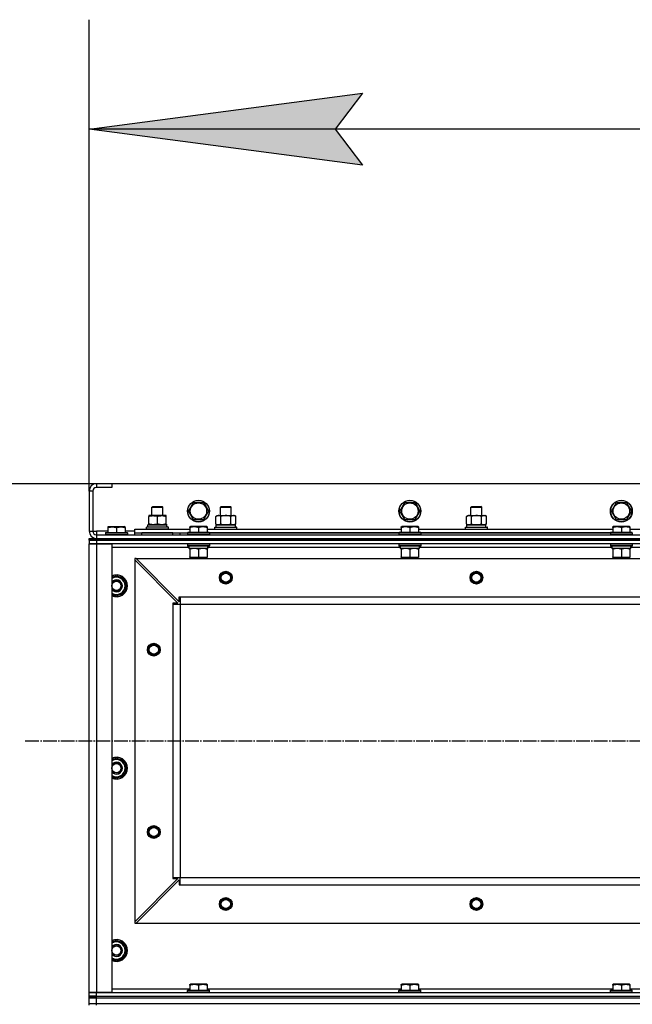
# Model space of a CAD drawing. Units: millimetres. Extents: x 0 to 26065, y -9 to 17820.
# Drawn here: x 2952 to 3624, y 14848 to 15928 of the extents above; entities that cross this region are included whole.
import ezdxf

# ---------------------------------------------------------------- set-up
doc = ezdxf.new("R2010")
doc.units = ezdxf.units.MM
doc.linetypes.add('K5LT_AXLED', pattern=[19.5, 15, -1.5, 1.5, -1.5])
doc.linetypes.add('K5LT_THIN', pattern=[0])
for name, color, linetype, true_color in [('DIM', 6, 'Continuous', 0xff00ff), ('OSI', 2, 'Continuous', 0xffff00), ('R', 1, 'Continuous', 0xff0000), ('WELDING', 7, 'Continuous', 0xffffff)]:
    doc.layers.add(name, color=color, linetype=linetype, true_color=true_color)

msp = doc.modelspace()

# ---------------------------------------------------------------- hatches: boundary and pattern name
at = {"layer": 'DIM'}
msp.add_hatch(color=7, dxfattribs=at).paths.add_polyline_path([(3298, 15808), (3328, 15847.5), (3028, 15808), (3328, 15768.5)])

# ---------------------------------------------------------------- linework, layer by layer
at = {"layer": 'DIM', "color": 7, "linetype": 'K5LT_THIN', "lineweight": 30}
for p, q in [((3028, 15411), (3028, 15928)), ((3028, 15808), (3328, 15847.5)), ((3328, 15847.5), (3298, 15808)), ((3328, 15768.5), (3028, 15808)), ((4428, 15808), (3028, 15808)), ((3298, 15808), (3328, 15768.5)), ((3053, 15419), (1739.9, 15419)), ((3053, 15419), (2497.3, 15419))]:
    msp.add_line(p, q, dxfattribs=at)
at = {"layer": 'OSI', "color": 30, "linetype": 'K5LT_AXLED', "lineweight": 30, "true_color": 0xff8000}
msp.add_line((2958, 15137), (8709, 15137), dxfattribs=at)
at = {"layer": 'R', "color": 7, "linetype": 'K5LT_THIN', "lineweight": 30}
for p, q in [((3036, 15419), (3036, 15415)), ((3053, 15419), (3036, 15419)), ((3053, 15415), (3036, 15415)), ((3053, 15419), (3053, 15415)), ((4403, 15419), (3053, 15419)), ((3028, 15411), (3028, 15367)), ((3032, 15411), (3028, 15411)), ((3032, 15411), (3032, 15367)), ((3097, 15393.4), (3098, 15394)), ((3097, 15384), (3097, 15393.4)), ((3097, 15393.4), (3100, 15393.4)), ((3098, 15394), (3100.5, 15394)), ((3100, 15393.4), (3109, 15393.4)), ((3100.5, 15394), (3108, 15394)), ((3109, 15393.4), (3108, 15394)), ((3109, 15384), (3109, 15393.4)), ((3137.1, 15389), (3142.6, 15398.5)), ((3142.6, 15398.5), (3153.5, 15398.5)), ((3153.5, 15398.5), (3156.3, 15393.8)), ((3156.3, 15393.8), (3159, 15389)), ((3172, 15393.4), (3173, 15394)), ((3172, 15384), (3172, 15393.4)), ((3172, 15393.4), (3175, 15393.4)), ((3173, 15394), (3175.5, 15394)), ((3175, 15393.4), (3184, 15393.4)), ((3175.5, 15394), (3183, 15394)), ((3184, 15393.4), (3183, 15394)), ((3184, 15384), (3184, 15393.4)), ((3369.1, 15389), (3374.6, 15398.5)), ((3374.6, 15398.5), (3385.5, 15398.5)), ((3385.5, 15398.5), (3388.3, 15393.8)), ((3388.3, 15393.8), (3391, 15389)), ((3447, 15393.4), (3448, 15394)), ((3447, 15384), (3447, 15393.4)), ((3447, 15393.4), (3450, 15393.4)), ((3448, 15394), (3450.5, 15394)), ((3450, 15393.4), (3459, 15393.4)), ((3450.5, 15394), (3458, 15394)), ((3459, 15393.4), (3458, 15394)), ((3459, 15384), (3459, 15393.4)), ((3601.1, 15389), (3606.6, 15398.5)), ((3606.6, 15398.5), (3617.5, 15398.5)), ((3617.5, 15398.5), (3620.3, 15393.8)), ((3620.3, 15393.8), (3623, 15389)), ((3093.5, 15384), (3093.5, 15383.2)), ((3107.8, 15384), (3093.5, 15384)), ((3093.5, 15374.9), (3093.5, 15383.2)), ((3103, 15374.9), (3103, 15383.2)), ((3112.5, 15384), (3107.8, 15384)), ((3112.5, 15383.2), (3112.5, 15384)), ((3112.5, 15374.9), (3112.5, 15383.2)), ((3142.6, 15379.5), (3137.1, 15389)), ((3153.5, 15379.5), (3142.6, 15379.5)), ((3159, 15389), (3153.5, 15379.5)), ((3167.1, 15383.2), (3168.5, 15384)), ((3167.1, 15374.9), (3167.1, 15383.2)), ((3168.5, 15384), (3186.3, 15384)), ((3172.6, 15374.9), (3172.6, 15383.2)), ((3183.5, 15374.9), (3183.5, 15383.2)), ((3186.3, 15384), (3187.5, 15384)), ((3189, 15383.2), (3187.5, 15384)), ((3189, 15374.9), (3189, 15383.2)), ((3374.6, 15379.5), (3369.1, 15389)), ((3385.5, 15379.5), (3374.6, 15379.5)), ((3391, 15389), (3385.5, 15379.5)), ((3442.1, 15383.2), (3443.5, 15384)), ((3442.1, 15374.9), (3442.1, 15383.2)), ((3443.5, 15384), (3461.3, 15384)), ((3447.6, 15374.9), (3447.6, 15383.2)), ((3458.5, 15374.9), (3458.5, 15383.2)), ((3461.3, 15384), (3462.5, 15384)), ((3464, 15383.2), (3462.5, 15384)), ((3464, 15374.9), (3464, 15383.2)), ((3606.6, 15379.5), (3601.1, 15389)), ((3617.5, 15379.5), (3606.6, 15379.5)), ((3623, 15389), (3617.5, 15379.5)), ((3048.5, 15371.7), (3049.1, 15372)), ((3048.5, 15371.7), (3048.5, 15370.9)), ((3048.5, 15370.9), (3048.5, 15365.5)), ((3049.1, 15372), (3067, 15372)), ((3058, 15370.9), (3058, 15365.5)), ((3067.5, 15371.7), (3067, 15372)), ((3067.5, 15370.9), (3067.5, 15371.7)), ((3067.5, 15370.9), (3067.5, 15365.5)), ((3078, 15365), (3078, 15369)), ((3078, 15369), (3138.5, 15369)), ((3091, 15371.2), (3091.2, 15371.5)), ((3091, 15369.3), (3091, 15371.2)), ((3115, 15371.2), (3091, 15371.2)), ((3091, 15369.3), (3091.2, 15369)), ((3115, 15369.3), (3091, 15369.3)), ((3114.9, 15371.5), (3091.2, 15371.5)), ((3113.5, 15374), (3092.5, 15374)), ((3092.5, 15371.5), (3092.5, 15374)), ((3093.5, 15374.9), (3093.5, 15374)), ((3093.5, 15374), (3098.3, 15374)), ((3098.3, 15374), (3107.8, 15374)), ((3107.8, 15374), (3112.5, 15374)), ((3112.5, 15374), (3112.5, 15374.9)), ((3113.4, 15372.6), (3113.5, 15371.5)), ((3115, 15371.2), (3114.9, 15371.5)), ((3115, 15369.3), (3114.9, 15369)), ((3115, 15369.3), (3115, 15371.2)), ((3138.5, 15371.7), (3139.1, 15372)), ((3138.5, 15370.9), (3138.5, 15371.7)), ((3138.5, 15370.9), (3138.5, 15365.5)), ((3157, 15372), (3139.1, 15372)), ((3148, 15370.9), (3148, 15365.5)), ((3157.5, 15371.7), (3157, 15372)), ((3157.5, 15371.7), (3157.5, 15370.9)), ((3157.5, 15370.9), (3157.5, 15365.5)), ((3157.5, 15369), (3370.5, 15369)), ((3166, 15371.2), (3166.2, 15371.5)), ((3166, 15371.2), (3166.2, 15371.5)), ((3166, 15369.3), (3166, 15371.2)), ((3166, 15371.2), (3190, 15371.2)), ((3166, 15369.3), (3166.2, 15369)), ((3166, 15369.3), (3166.2, 15369)), ((3166, 15369.3), (3190, 15369.3)), ((3166.2, 15371.5), (3189.9, 15371.5)), ((3167.1, 15374.9), (3168.5, 15374)), ((3167.5, 15374), (3188.5, 15374)), ((3167.5, 15371.5), (3167.5, 15374)), ((3167.6, 15374), (3172, 15374)), ((3169.8, 15374), (3168.5, 15374)), ((3178, 15374), (3169.8, 15374)), ((3186.3, 15374), (3178, 15374)), ((3184, 15374), (3188.5, 15374)), ((3187.5, 15374), (3186.3, 15374)), ((3189, 15374.9), (3187.5, 15374)), ((3188.5, 15371.5), (3188.5, 15374)), ((3190, 15371.2), (3189.9, 15371.5)), ((3190, 15371.2), (3189.9, 15371.5)), ((3190, 15369.3), (3189.9, 15369)), ((3190, 15369.3), (3189.9, 15369)), ((3190, 15369.3), (3190, 15371.2)), ((3190, 15369.3), (3190, 15371.2)), ((3370.5, 15371.7), (3371.1, 15372)), ((3370.5, 15370.9), (3370.5, 15371.7)), ((3370.5, 15370.9), (3370.5, 15365.5)), ((3389, 15372), (3371.1, 15372)), ((3380, 15370.9), (3380, 15365.5)), ((3389.5, 15371.7), (3389, 15372)), ((3389.5, 15371.7), (3389.5, 15370.9)), ((3389.5, 15370.9), (3389.5, 15365.5)), ((3389.5, 15369), (3602.5, 15369)), ((3441, 15371.2), (3441.2, 15371.5)), ((3441, 15371.2), (3441.2, 15371.5)), ((3441, 15369.3), (3441, 15371.2)), ((3441, 15371.2), (3465, 15371.2)), ((3441, 15369.3), (3441.2, 15369)), ((3441, 15369.3), (3441.2, 15369)), ((3441, 15369.3), (3465, 15369.3)), ((3441.2, 15371.5), (3464.9, 15371.5)), ((3442.1, 15374.9), (3443.5, 15374)), ((3442.5, 15374), (3463.5, 15374)), ((3442.5, 15371.5), (3442.5, 15374)), ((3442.6, 15374), (3447, 15374)), ((3444.8, 15374), (3443.5, 15374)), ((3453, 15374), (3444.8, 15374)), ((3461.3, 15374), (3453, 15374)), ((3459, 15374), (3463.5, 15374)), ((3462.5, 15374), (3461.3, 15374)), ((3464, 15374.9), (3462.5, 15374)), ((3463.5, 15371.5), (3463.5, 15374)), ((3465, 15371.2), (3464.9, 15371.5)), ((3465, 15371.2), (3464.9, 15371.5)), ((3465, 15369.3), (3464.9, 15369)), ((3465, 15369.3), (3464.9, 15369)), ((3465, 15369.3), (3465, 15371.2)), ((3465, 15369.3), (3465, 15371.2)), ((3602.5, 15371.7), (3603.1, 15372)), ((3602.5, 15370.9), (3602.5, 15371.7)), ((3602.5, 15370.9), (3602.5, 15365.5)), ((3621, 15372), (3603.1, 15372)), ((3612, 15370.9), (3612, 15365.5)), ((3621.5, 15371.7), (3621, 15372)), ((3621.5, 15371.7), (3621.5, 15370.9)), ((3621.5, 15370.9), (3621.5, 15365.5)), ((3621.5, 15369), (3834.5, 15369)), ((3028, 15367), (3032, 15367)), ((3028, 15359), (3036, 15359)), ((3028, 15357), (3028, 15359)), ((3032, 15367), (3036, 15367)), ((3036, 15367), (3036, 15363)), ((3048.5, 15367), (3036, 15367)), ((3036, 15363), (4420, 15363)), ((3036, 15363), (3036, 15359)), ((3036, 15359), (4420, 15359)), ((3036, 15359), (4420, 15359)), ((3036, 15357), (3036, 15359)), ((3046, 15365.2), (3046.2, 15365.5)), ((3046, 15365.2), (3046, 15363.3)), ((3046, 15365.2), (3070, 15365.2)), ((3046, 15363.3), (3070, 15363.3)), ((3046, 15363.3), (3046.2, 15363)), ((3046.2, 15365.5), (3069.9, 15365.5)), ((3078, 15367), (3067.5, 15367)), ((3070, 15365.2), (3069.9, 15365.5)), ((3070, 15363.3), (3069.9, 15363)), ((3070, 15365.2), (3070, 15363.3)), ((3078, 15363), (3078, 15365)), ((3078, 15365), (3136, 15365)), ((3120, 15365), (3086, 15365)), ((3086, 15363), (3086, 15365)), ((3120, 15363), (3120, 15365)), ((3128, 15363), (3128, 15365)), ((3128, 15363), (3128, 15365)), ((3136, 15365.2), (3136.2, 15365.5)), ((3136, 15365.2), (3136, 15363.3)), ((3160, 15365.2), (3136, 15365.2)), ((3136, 15363), (3136, 15363.3)), ((3160, 15363.3), (3136, 15363.3)), ((3136, 15363.3), (3136.2, 15363)), ((3159.9, 15365.5), (3136.2, 15365.5)), ((3159.9, 15363), (3136.2, 15363)), ((3160, 15365.2), (3159.9, 15365.5)), ((3160, 15363.3), (3159.9, 15363)), ((3160, 15365.2), (3160, 15363.3)), ((3368, 15365), (3160, 15365)), ((3160, 15365), (3368, 15365)), ((3368, 15365.2), (3368.2, 15365.5)), ((3368, 15365.2), (3368, 15363.3)), ((3392, 15365.2), (3368, 15365.2)), ((3392, 15363.3), (3368, 15363.3)), ((3368, 15363.3), (3368.2, 15363)), ((3391.9, 15365.5), (3368.2, 15365.5)), ((3391.9, 15363), (3368.2, 15363)), ((3392, 15365.2), (3391.9, 15365.5)), ((3392, 15363.3), (3391.9, 15363)), ((3392, 15365.2), (3392, 15363.3)), ((3600, 15365), (3392, 15365)), ((3392, 15365), (3600, 15365)), ((3600, 15365.2), (3600.2, 15365.5)), ((3600, 15365.2), (3600, 15363.3)), ((3624, 15365.2), (3600, 15365.2)), ((3624, 15363.3), (3600, 15363.3)), ((3600, 15363.3), (3600.2, 15363)), ((3623.9, 15365.5), (3600.2, 15365.5)), ((3623.9, 15363), (3600.2, 15363)), ((3624, 15365.2), (3623.9, 15365.5)), ((3624, 15363.3), (3623.9, 15363)), ((3624, 15365.2), (3624, 15363.3)), ((3028, 15357), (3036, 15357)), ((3028, 15357), (3028, 15353)), ((3036, 15357), (3028, 15357)), ((3028, 15353), (3036, 15353)), ((3028, 14861), (3028, 15353)), ((3036, 15353), (3028, 15353)), ((3028, 14861), (3028, 15353)), ((4420, 15357), (3036, 15357)), ((3036, 15357), (3036, 15353)), ((3036, 15357), (4420, 15357)), ((3036, 15353), (3053, 15353)), ((3036, 15353), (3036, 14861)), ((4420, 15353), (3036, 15353)), ((3053, 15353), (3053, 14861)), ((3137.5, 15349), (3053, 15349)), ((3136, 15352.7), (3136.2, 15353)), ((3136, 15352.7), (3136, 15350.8)), ((3160, 15352.7), (3136, 15352.7)), ((3160, 15350.8), (3136, 15350.8)), ((3136, 15350.8), (3136.2, 15350.5)), ((3159.9, 15350.5), (3136.2, 15350.5)), ((3137.5, 15350.5), (3137.5, 15348)), ((3158.5, 15348), (3137.5, 15348)), ((3138.5, 15347.2), (3138.5, 15348)), ((3138.5, 15347.2), (3138.5, 15338.9)), ((3148, 15347.2), (3148, 15338.9)), ((3157.5, 15348), (3157.5, 15347.2)), ((3157.5, 15347.2), (3157.5, 15338.9)), ((3158.4, 15349.4), (3158.5, 15350.5)), ((3369.5, 15349), (3158.4, 15349)), ((3160, 15352.7), (3159.9, 15353)), ((3160, 15350.8), (3159.9, 15350.5)), ((3160, 15352.7), (3160, 15350.8)), ((3368, 15352.7), (3368.2, 15353)), ((3368, 15352.7), (3368, 15350.8)), ((3392, 15352.7), (3368, 15352.7)), ((3392, 15350.8), (3368, 15350.8)), ((3368, 15350.8), (3368.2, 15350.5)), ((3391.9, 15350.5), (3368.2, 15350.5)), ((3369.5, 15350.5), (3369.5, 15348)), ((3390.5, 15348), (3369.5, 15348)), ((3370.5, 15347.2), (3370.5, 15348)), ((3370.5, 15347.2), (3370.5, 15338.9)), ((3380, 15347.2), (3380, 15338.9)), ((3389.5, 15348), (3389.5, 15347.2)), ((3389.5, 15347.2), (3389.5, 15338.9)), ((3390.4, 15349.4), (3390.5, 15350.5)), ((3601.5, 15349), (3390.4, 15349)), ((3392, 15352.7), (3391.9, 15353)), ((3392, 15350.8), (3391.9, 15350.5)), ((3392, 15352.7), (3392, 15350.8)), ((3600, 15352.7), (3600.2, 15353)), ((3600, 15352.7), (3600, 15350.8)), ((3624, 15352.7), (3600, 15352.7)), ((3624, 15350.8), (3600, 15350.8)), ((3600, 15350.8), (3600.2, 15350.5)), ((3623.9, 15350.5), (3600.2, 15350.5)), ((3601.5, 15350.5), (3601.5, 15348)), ((3622.5, 15348), (3601.5, 15348)), ((3602.5, 15347.2), (3602.5, 15348)), ((3602.5, 15347.2), (3602.5, 15338.9)), ((3612, 15347.2), (3612, 15338.9)), ((3621.5, 15348), (3621.5, 15347.2)), ((3621.5, 15347.2), (3621.5, 15338.9)), ((3622.4, 15349.4), (3622.5, 15350.5)), ((3833.5, 15349), (3622.4, 15349)), ((3624, 15352.7), (3623.9, 15353)), ((3624, 15350.8), (3623.9, 15350.5)), ((3624, 15352.7), (3624, 15350.8)), ((3078, 15337), (3078, 15335.5)), ((3079.5, 15337), (3078, 15337)), ((3079.5, 15337), (4376.5, 15337)), ((3079.5, 15337), (3127, 15289.5)), ((3138.5, 15338), (3138.5, 15338.9)), ((3157.5, 15338), (3138.5, 15338)), ((3142, 15338), (3142, 15337)), ((3154, 15338), (3154, 15337)), ((3157.5, 15338.9), (3157.5, 15338)), ((3370.5, 15338), (3370.5, 15338.9)), ((3389.5, 15338), (3370.5, 15338)), ((3374, 15338), (3374, 15337)), ((3386, 15338), (3386, 15337)), ((3389.5, 15338.9), (3389.5, 15338)), ((3602.5, 15338), (3602.5, 15338.9)), ((3621.5, 15338), (3602.5, 15338)), ((3606, 15338), (3606, 15337)), ((3618, 15338), (3618, 15337)), ((3621.5, 15338.9), (3621.5, 15338)), ((3078, 15335.5), (3078, 14938.5)), ((3078, 15335.5), (3125.5, 15288)), ((3058, 15318), (3067.5, 15312.5)), ((3067.5, 15312.5), (3067.5, 15307)), ((3067.5, 15307), (3067.5, 15301.5)), ((3067.5, 15301.5), (3058, 15296.1)), ((3127, 15295), (3128, 15295)), ((3127, 15289.5), (3127, 15295)), ((3128, 15295), (4328, 15295)), ((3128, 15295), (3128, 15287)), ((3120, 15288), (3120, 15287)), ((3125.5, 15288), (3120, 15288)), ((3120, 15287), (3120, 14987)), ((3120, 15287), (3128, 15287)), ((3128, 15287), (3128, 14987)), ((3128, 15287), (4328, 15287)), ((3128, 15287), (3128, 14987)), ((3058, 15118), (3067.5, 15112.5)), ((3067.5, 15112.5), (3067.5, 15107)), ((3067.5, 15101.5), (3058, 15096.1)), ((3067.5, 15107), (3067.5, 15101.5)), ((3125.5, 14986), (3078, 14938.5)), ((3079.5, 14937), (3127, 14984.5)), ((3120, 14987), (3128, 14987)), ((3120, 14987), (3120, 14986)), ((3120, 14986), (3125.5, 14986)), ((3127, 14984.5), (3127, 14979)), ((3128, 14987), (4328, 14987)), ((3128, 14979), (3128, 14987)), ((3128, 14987), (4328, 14987)), ((3127, 14979), (3128, 14979)), ((3128, 14979), (4328, 14979)), ((3078, 14938.5), (3078, 14937)), ((3078, 14937), (3079.5, 14937)), ((3079.5, 14937), (4376.5, 14937)), ((3058, 14918), (3067.5, 14912.5)), ((3067.5, 14912.5), (3067.5, 14907)), ((3067.5, 14907), (3067.5, 14901.5)), ((3067.5, 14901.5), (3058, 14896.1)), ((3036, 14861), (3028, 14861)), ((3028, 14857), (3028, 14861)), ((3028, 14861), (3036, 14861)), ((3053, 14861), (3036, 14861)), ((3036, 14861), (4420, 14861)), ((3036, 14857), (3036, 14861)), ((3053, 14865), (3138.5, 14865)), ((3136, 14863.2), (3136.2, 14863.5)), ((3136, 14861.3), (3136, 14863.2)), ((3136, 14863.2), (3160, 14863.2)), ((3136, 14861.3), (3136.2, 14861)), ((3136, 14861.3), (3160, 14861.3)), ((3136.2, 14863.5), (3159.9, 14863.5)), ((3136.2, 14861), (3159.9, 14861)), ((3138.5, 14869.7), (3139.1, 14870)), ((3138.5, 14868.9), (3138.5, 14869.7)), ((3138.5, 14868.9), (3138.5, 14863.5)), ((3157, 14870), (3139.1, 14870)), ((3148, 14868.9), (3148, 14863.5)), ((3157.5, 14869.7), (3157, 14870)), ((3157.5, 14869.7), (3157.5, 14868.9)), ((3157.5, 14868.9), (3157.5, 14863.5)), ((3157.5, 14865), (3370.5, 14865)), ((3160, 14863.2), (3159.9, 14863.5)), ((3160, 14861.3), (3159.9, 14861)), ((3160, 14861.3), (3160, 14863.2)), ((3368, 14863.2), (3368.2, 14863.5)), ((3368, 14861.3), (3368, 14863.2)), ((3368, 14863.2), (3392, 14863.2)), ((3368, 14861.3), (3368.2, 14861)), ((3368, 14861.3), (3392, 14861.3)), ((3368.2, 14863.5), (3391.9, 14863.5)), ((3368.2, 14861), (3391.9, 14861)), ((3370.5, 14869.7), (3371.1, 14870)), ((3370.5, 14868.9), (3370.5, 14869.7)), ((3370.5, 14868.9), (3370.5, 14863.5)), ((3389, 14870), (3371.1, 14870)), ((3380, 14868.9), (3380, 14863.5)), ((3389.5, 14869.7), (3389, 14870)), ((3389.5, 14869.7), (3389.5, 14868.9)), ((3389.5, 14868.9), (3389.5, 14863.5)), ((3389.5, 14865), (3602.5, 14865)), ((3392, 14863.2), (3391.9, 14863.5)), ((3392, 14861.3), (3391.9, 14861)), ((3392, 14861.3), (3392, 14863.2)), ((3600, 14863.2), (3600.2, 14863.5)), ((3600, 14861.3), (3600, 14863.2)), ((3600, 14863.2), (3624, 14863.2)), ((3600, 14861.3), (3600.2, 14861)), ((3600, 14861.3), (3624, 14861.3)), ((3600.2, 14863.5), (3623.9, 14863.5)), ((3600.2, 14861), (3623.9, 14861)), ((3602.5, 14869.7), (3603.1, 14870)), ((3602.5, 14868.9), (3602.5, 14869.7)), ((3602.5, 14868.9), (3602.5, 14863.5)), ((3621, 14870), (3603.1, 14870)), ((3612, 14868.9), (3612, 14863.5)), ((3621.5, 14869.7), (3621, 14870)), ((3621.5, 14869.7), (3621.5, 14868.9)), ((3621.5, 14868.9), (3621.5, 14863.5)), ((3621.5, 14865), (3834.5, 14865)), ((3624, 14863.2), (3623.9, 14863.5)), ((3624, 14861.3), (3623.9, 14861)), ((3624, 14861.3), (3624, 14863.2)), ((3036, 14857), (3028, 14857)), ((3028, 14857), (3036, 14857)), ((3028, 14855), (3028, 14857)), ((3028, 14855), (3028, 14857)), ((3028, 14855), (3036, 14855)), ((3028, 14849), (3028, 14855)), ((3036, 14855), (3028, 14855)), ((3036, 14857), (4420, 14857)), ((3036, 14857), (4420, 14857)), ((3036, 14855), (3036, 14857)), ((3036, 14849), (3036, 14855)), ((3036, 14855), (4420, 14855)), ((3036, 14855), (4420, 14855)), ((3028, 14849), (3036, 14849)), ((3028, 14849), (3036, 14849)), ((3028, 14847), (3028, 14849)), ((3036, 14849), (4420, 14849)), ((3036, 14849), (4420, 14849)), ((3036, 14847), (3036, 14849))]:
    msp.add_line(p, q, dxfattribs=at)
for centre, radius in [((3148, 15389), 12), ((3148, 15389), 11.8), ((3380, 15389), 12), ((3380, 15389), 11.8), ((3612, 15389), 12), ((3612, 15389), 11.8), ((3148, 15389), 8.97), ((3380, 15389), 8.97), ((3612, 15389), 8.97), ((3178, 15316), 7), ((3178, 15316), 6.5), ((3178, 15316), 6), ((3178, 15316), 5), ((3453, 15316), 7), ((3453, 15316), 6.5), ((3453, 15316), 6), ((3453, 15316), 5), ((3058, 15307), 5), ((3099, 15237), 7), ((3099, 15237), 6.5), ((3099, 15237), 6), ((3099, 15237), 5), ((3058, 15107), 5), ((3099, 15037), 7), ((3099, 15037), 6.5), ((3099, 15037), 6), ((3099, 15037), 5), ((3178, 14958), 7), ((3178, 14958), 6.5), ((3178, 14958), 6), ((3178, 14958), 5), ((3453, 14958), 7), ((3453, 14958), 6.5), ((3453, 14958), 6), ((3453, 14958), 5), ((3058, 14907), 5)]:
    msp.add_circle(centre, radius, dxfattribs=at)
for centre, radius, start, end in [((3036, 15411), 8, 90, 180), ((3036, 15411), 4, 90, 180), ((3036, 15367), 8, 180, 270), ((3036, 15367), 4, 180, 270), ((3058, 15307), 12, 0, 114.6243), ((3058, 15307), 11.8, 0, 115.0095), ((3058, 15307), 10.5, 94.7912, 118.4369), ((3058, 15307), 9.5, 0, 121.7569), ((3058, 15307), 10.5, 34.7912, 85.2088), ((3058, 15307), 6.5, 0, 140.2849), ((3058, 15307), 6, 0, 146.4427), ((3058, 15307), 9.5, 238.2431, 0), ((3058, 15307), 6.5, 219.7151, 0), ((3058, 15307), 6, 213.5573, 0), ((3058, 15307), 12, 245.3757, 0), ((3058, 15307), 11.8, 244.9905, 0), ((3058, 15307), 10.5, 334.7912, 25.2088), ((3058, 15307), 10.5, 241.5631, 265.2088), ((3058, 15307), 10.5, 274.7912, 325.2088), ((3058, 15107), 12, 0, 114.6243), ((3058, 15107), 11.8, 0, 115.0095), ((3058, 15107), 10.5, 94.7912, 118.4369), ((3058, 15107), 9.5, 0, 121.7569), ((3058, 15107), 6.5, 0, 140.2849), ((3058, 15107), 6, 0, 146.4427), ((3058, 15107), 10.5, 34.7912, 85.2088), ((3058, 15107), 10.5, 334.7912, 25.2088), ((3058, 15107), 9.5, 238.2431, 0), ((3058, 15107), 12, 245.3757, 0), ((3058, 15107), 11.8, 244.9905, 0), ((3058, 15107), 6.5, 219.7151, 0), ((3058, 15107), 6, 213.5573, 0), ((3058, 15107), 10.5, 274.7912, 325.2088), ((3058, 15107), 10.5, 241.5631, 265.2088), ((3058, 14907), 12, 0, 114.6243), ((3058, 14907), 11.8, 0, 115.0095), ((3058, 14907), 10.5, 94.7912, 118.4369), ((3058, 14907), 9.5, 0, 121.7569), ((3058, 14907), 10.5, 34.7912, 85.2088), ((3058, 14907), 6.5, 0, 140.2849), ((3058, 14907), 6, 0, 146.4427), ((3058, 14907), 9.5, 238.2431, 0), ((3058, 14907), 6, 213.5573, 0), ((3058, 14907), 6.5, 219.7151, 0), ((3058, 14907), 12, 245.3757, 0), ((3058, 14907), 11.8, 244.9905, 0), ((3058, 14907), 10.5, 334.7912, 25.2088), ((3058, 14907), 10.5, 241.5631, 265.2088), ((3058, 14907), 10.5, 274.7912, 325.2088)]:
    msp.add_arc(centre, radius, start, end, dxfattribs=at)
for centre, major_axis, start_param, end_param in [((3103, 15376.2), (0, 22.5), 4.503438, 4.615831), ((3148, 15345.9), (0, -22.5), 1.667355, 1.779747), ((3380, 15345.9), (0, -22.5), 1.667355, 1.779747), ((3612, 15345.9), (0, -22.5), 1.667355, 1.779747)]:
    msp.add_ellipse(centre, major_axis=major_axis, ratio=0.466308, start_param=start_param, end_param=end_param, dxfattribs=at)
at = {"layer": 'WELDING', "color": 7, "linetype": 'K5LT_THIN', "lineweight": 30}
for p, q in [((3053, 15315.1), (3058, 15318)), ((3058, 15296.1), (3053, 15298.9)), ((3053, 15115.1), (3058, 15118)), ((3058, 15096.1), (3053, 15098.9)), ((3053, 14915.1), (3058, 14918)), ((3058, 14896.1), (3053, 14898.9))]:
    msp.add_line(p, q, dxfattribs=at)
for points, knots in [([(3093.5, 15383.2), (3094.1, 15383.4), (3094.9, 15383.6), (3095.9, 15383.8), (3096.5, 15383.9), (3097, 15384), (3097.6, 15384), (3098.1, 15384), (3098.6, 15384), (3099.1, 15384), (3099.7, 15383.9), (3100.4, 15383.8), (3101.6, 15383.6), (3102.5, 15383.4), (3103, 15383.2)], [0, 0, 0, 0, 2.72415, 3.912285, 4.716446, 5.530362, 6.353984, 7.180289, 7.997717, 8.810544, 9.605533, 10.761675, 12.184093, 15, 15, 15, 15]), ([(3103, 15383.2), (3103.5, 15383.3), (3104.3, 15383.6), (3105.3, 15383.8), (3105.9, 15383.9), (3106.6, 15384), (3107.2, 15384), (3107.6, 15384), (3107.8, 15384)], [0, 0, 0, 0, 2.905563, 4.375924, 5.511195, 6.679161, 7.850161, 9, 9, 9, 9]), ([(3107.8, 15384), (3108, 15384), (3108.4, 15384), (3109.1, 15384), (3109.7, 15383.9), (3110.5, 15383.7), (3111.5, 15383.5), (3112.2, 15383.3), (3112.5, 15383.2)], [0, 0, 0, 0, 1.192024, 2.404251, 3.60809, 4.765234, 6.955738, 9, 9, 9, 9]), ([(3172.6, 15383.2), (3172.2, 15383.4), (3171.8, 15383.6), (3171.2, 15383.8), (3170.9, 15383.9), (3170.6, 15384), (3170.2, 15384), (3169.9, 15384), (3169.6, 15384), (3169.3, 15384), (3169, 15383.9), (3168.6, 15383.8), (3167.9, 15383.6), (3167.4, 15383.4), (3167.1, 15383.2)], [0, 0, 0, 0, 2.72415, 3.912285, 4.716446, 5.530362, 6.353984, 7.180289, 7.997717, 8.810544, 9.605533, 10.761675, 12.184093, 15, 15, 15, 15]), ([(3183.5, 15383.2), (3182.9, 15383.4), (3181.9, 15383.6), (3180.8, 15383.8), (3180.1, 15383.9), (3179.5, 15384), (3178.9, 15384), (3178.3, 15384), (3177.7, 15384), (3177.1, 15384), (3176.4, 15383.9), (3175.6, 15383.8), (3174.3, 15383.6), (3173.2, 15383.4), (3172.6, 15383.2)], [0, 0, 0, 0, 2.72415, 3.912285, 4.716446, 5.530362, 6.353984, 7.180289, 7.997717, 8.810544, 9.605533, 10.761675, 12.184093, 15, 15, 15, 15]), ([(3186.3, 15384), (3186.1, 15384), (3185.8, 15384), (3185.5, 15383.9), (3185.2, 15383.9), (3184.8, 15383.8), (3184.2, 15383.6), (3183.8, 15383.3), (3183.5, 15383.2)], [0, 0, 0, 0, 1.548206, 2.616755, 3.724998, 4.291764, 6.613357, 9, 9, 9, 9]), ([(3189, 15383.2), (3188.8, 15383.3), (3188.3, 15383.5), (3187.7, 15383.8), (3187.2, 15383.9), (3186.7, 15384), (3186.4, 15384), (3186.3, 15384)], [0, 0, 0, 0, 2.217775, 3.830428, 5.353122, 6.582558, 8, 8, 8, 8]), ([(3447.6, 15383.2), (3447.2, 15383.4), (3446.8, 15383.6), (3446.2, 15383.8), (3445.9, 15383.9), (3445.6, 15384), (3445.2, 15384), (3444.9, 15384), (3444.6, 15384), (3444.3, 15384), (3444, 15383.9), (3443.6, 15383.8), (3442.9, 15383.6), (3442.4, 15383.4), (3442.1, 15383.2)], [0, 0, 0, 0, 2.72415, 3.912285, 4.716446, 5.530362, 6.353984, 7.180289, 7.997717, 8.810544, 9.605533, 10.761675, 12.184093, 15, 15, 15, 15]), ([(3458.5, 15383.2), (3457.9, 15383.4), (3456.9, 15383.6), (3455.8, 15383.8), (3455.1, 15383.9), (3454.5, 15384), (3453.9, 15384), (3453.3, 15384), (3452.7, 15384), (3452.1, 15384), (3451.4, 15383.9), (3450.6, 15383.8), (3449.3, 15383.6), (3448.2, 15383.4), (3447.6, 15383.2)], [0, 0, 0, 0, 2.72415, 3.912285, 4.716446, 5.530362, 6.353984, 7.180289, 7.997717, 8.810544, 9.605533, 10.761675, 12.184093, 15, 15, 15, 15]), ([(3461.3, 15384), (3461.1, 15384), (3460.8, 15384), (3460.5, 15383.9), (3460.2, 15383.9), (3459.8, 15383.8), (3459.2, 15383.6), (3458.8, 15383.3), (3458.5, 15383.2)], [0, 0, 0, 0, 1.548206, 2.616755, 3.724998, 4.291764, 6.613357, 9, 9, 9, 9]), ([(3464, 15383.2), (3463.8, 15383.3), (3463.3, 15383.5), (3462.7, 15383.8), (3462.2, 15383.9), (3461.7, 15384), (3461.4, 15384), (3461.3, 15384)], [0, 0, 0, 0, 2.217775, 3.830428, 5.353122, 6.582558, 8, 8, 8, 8]), ([(3048.5, 15370.9), (3049, 15371), (3049.6, 15371.2), (3050.2, 15371.4), (3050.7, 15371.4), (3051.1, 15371.5), (3051.6, 15371.6), (3052.1, 15371.7), (3052.6, 15371.7), (3053.1, 15371.7), (3053.6, 15371.7), (3054.2, 15371.7), (3054.8, 15371.6), (3055.5, 15371.5), (3056.7, 15371.3), (3057.5, 15371), (3058, 15370.9)], [0, 0, 0, 0, 2.392038, 3.094773, 3.749673, 4.638938, 5.533553, 6.273967, 7.269403, 8.166492, 9.086699, 10.026159, 10.962726, 12.336972, 14.092661, 17, 17, 17, 17]), ([(3058, 15370.9), (3058.5, 15371), (3059.1, 15371.2), (3059.7, 15371.4), (3060.2, 15371.4), (3060.6, 15371.5), (3061.1, 15371.6), (3061.6, 15371.7), (3062.1, 15371.7), (3062.6, 15371.7), (3063.1, 15371.7), (3063.7, 15371.7), (3064.3, 15371.6), (3065, 15371.5), (3066.2, 15371.3), (3067, 15371), (3067.5, 15370.9)], [0, 0, 0, 0, 2.392038, 3.094773, 3.749673, 4.638938, 5.533553, 6.273967, 7.269403, 8.166492, 9.086699, 10.026159, 10.962726, 12.336972, 14.092661, 17, 17, 17, 17]), ([(3098.3, 15374), (3098.1, 15374), (3097.7, 15374), (3097, 15374.1), (3096.4, 15374.2), (3095.6, 15374.3), (3094.6, 15374.5), (3093.9, 15374.8), (3093.5, 15374.9)], [0, 0, 0, 0, 1.192024, 2.404251, 3.60809, 4.765234, 6.955738, 9, 9, 9, 9]), ([(3103, 15374.9), (3102.6, 15374.7), (3101.8, 15374.5), (3100.8, 15374.3), (3100.2, 15374.2), (3099.5, 15374.1), (3098.9, 15374), (3098.5, 15374), (3098.3, 15374)], [0, 0, 0, 0, 2.905563, 4.375924, 5.511195, 6.679161, 7.850161, 9, 9, 9, 9]), ([(3107.8, 15374), (3107.5, 15374), (3107.1, 15374), (3106.4, 15374.1), (3105.9, 15374.2), (3105.2, 15374.3), (3104.3, 15374.5), (3103.5, 15374.7), (3103, 15374.9)], [0, 0, 0, 0, 1.548206, 2.616755, 3.724998, 4.291764, 6.613357, 9, 9, 9, 9]), ([(3112.5, 15374.9), (3112.1, 15374.7), (3111.4, 15374.5), (3110.4, 15374.3), (3109.5, 15374.1), (3108.8, 15374.1), (3108.2, 15374), (3107.9, 15374), (3107.8, 15374)], [0, 0, 0, 0, 2.494996, 4.309231, 5.73815, 7.133977, 8.472011, 9, 9, 9, 9]), ([(3148, 15370.9), (3147.6, 15371), (3147, 15371.2), (3146.4, 15371.4), (3145.9, 15371.4), (3145.5, 15371.5), (3145, 15371.6), (3144.5, 15371.7), (3144, 15371.7), (3143.5, 15371.7), (3143, 15371.7), (3142.4, 15371.7), (3141.8, 15371.6), (3141.1, 15371.5), (3139.9, 15371.3), (3139.1, 15371), (3138.5, 15370.9)], [0, 0, 0, 0, 2.392038, 3.094773, 3.749673, 4.638938, 5.533553, 6.273967, 7.269403, 8.166492, 9.086699, 10.026159, 10.962726, 12.336972, 14.092661, 17, 17, 17, 17]), ([(3157.5, 15370.9), (3157.1, 15371), (3156.5, 15371.2), (3155.9, 15371.4), (3155.4, 15371.4), (3155, 15371.5), (3154.5, 15371.6), (3154, 15371.7), (3153.5, 15371.7), (3153, 15371.7), (3152.5, 15371.7), (3151.9, 15371.7), (3151.3, 15371.6), (3150.6, 15371.5), (3149.4, 15371.3), (3148.6, 15371), (3148, 15370.9)], [0, 0, 0, 0, 2.392038, 3.094773, 3.749673, 4.638938, 5.533553, 6.273967, 7.269403, 8.166492, 9.086699, 10.026159, 10.962726, 12.336972, 14.092661, 17, 17, 17, 17]), ([(3167.1, 15374.9), (3167.4, 15374.7), (3167.8, 15374.5), (3168.4, 15374.3), (3168.7, 15374.2), (3169.1, 15374.1), (3169.5, 15374), (3169.7, 15374), (3169.8, 15374)], [0, 0, 0, 0, 2.905563, 4.375924, 5.511195, 6.679161, 7.850161, 9, 9, 9, 9]), ([(3169.8, 15374), (3169.9, 15374), (3170.2, 15374), (3170.6, 15374.1), (3170.9, 15374.2), (3171.4, 15374.3), (3171.9, 15374.5), (3172.4, 15374.8), (3172.6, 15374.9)], [0, 0, 0, 0, 1.192024, 2.404251, 3.60809, 4.765234, 6.955738, 9, 9, 9, 9]), ([(3172.6, 15374.9), (3173.1, 15374.7), (3174, 15374.5), (3175.1, 15374.3), (3175.9, 15374.2), (3176.6, 15374.1), (3177.3, 15374), (3177.8, 15374), (3178, 15374)], [0, 0, 0, 0, 2.905563, 4.375924, 5.511195, 6.679161, 7.850161, 9, 9, 9, 9]), ([(3178, 15374), (3178.3, 15374), (3178.8, 15374), (3179.5, 15374.1), (3180.3, 15374.2), (3181.2, 15374.3), (3182.3, 15374.5), (3183.1, 15374.8), (3183.5, 15374.9)], [0, 0, 0, 0, 1.192024, 2.404251, 3.60809, 4.765234, 6.955738, 9, 9, 9, 9]), ([(3183.5, 15374.9), (3183.8, 15374.7), (3184.3, 15374.5), (3184.8, 15374.3), (3185.2, 15374.2), (3185.6, 15374.1), (3185.9, 15374), (3186.2, 15374), (3186.3, 15374)], [0, 0, 0, 0, 2.905563, 4.375924, 5.511195, 6.679161, 7.850161, 9, 9, 9, 9]), ([(3186.3, 15374), (3186.4, 15374), (3186.6, 15374), (3187, 15374.1), (3187.4, 15374.2), (3187.8, 15374.3), (3188.4, 15374.5), (3188.8, 15374.8), (3189, 15374.9)], [0, 0, 0, 0, 1.192024, 2.404251, 3.60809, 4.765234, 6.955738, 9, 9, 9, 9]), ([(3380, 15370.9), (3379.6, 15371), (3379, 15371.2), (3378.4, 15371.4), (3377.9, 15371.4), (3377.5, 15371.5), (3377, 15371.6), (3376.5, 15371.7), (3376, 15371.7), (3375.5, 15371.7), (3375, 15371.7), (3374.4, 15371.7), (3373.8, 15371.6), (3373.1, 15371.5), (3371.9, 15371.3), (3371.1, 15371), (3370.5, 15370.9)], [0, 0, 0, 0, 2.392038, 3.094773, 3.749673, 4.638938, 5.533553, 6.273967, 7.269403, 8.166492, 9.086699, 10.026159, 10.962726, 12.336972, 14.092661, 17, 17, 17, 17]), ([(3389.5, 15370.9), (3389.1, 15371), (3388.5, 15371.2), (3387.9, 15371.4), (3387.4, 15371.4), (3387, 15371.5), (3386.5, 15371.6), (3386, 15371.7), (3385.5, 15371.7), (3385, 15371.7), (3384.5, 15371.7), (3383.9, 15371.7), (3383.3, 15371.6), (3382.6, 15371.5), (3381.4, 15371.3), (3380.6, 15371), (3380, 15370.9)], [0, 0, 0, 0, 2.392038, 3.094773, 3.749673, 4.638938, 5.533553, 6.273967, 7.269403, 8.166492, 9.086699, 10.026159, 10.962726, 12.336972, 14.092661, 17, 17, 17, 17]), ([(3442.1, 15374.9), (3442.4, 15374.7), (3442.8, 15374.5), (3443.4, 15374.3), (3443.7, 15374.2), (3444.1, 15374.1), (3444.5, 15374), (3444.7, 15374), (3444.8, 15374)], [0, 0, 0, 0, 2.905563, 4.375924, 5.511195, 6.679161, 7.850161, 9, 9, 9, 9]), ([(3444.8, 15374), (3444.9, 15374), (3445.2, 15374), (3445.6, 15374.1), (3445.9, 15374.2), (3446.4, 15374.3), (3446.9, 15374.5), (3447.4, 15374.8), (3447.6, 15374.9)], [0, 0, 0, 0, 1.192024, 2.404251, 3.60809, 4.765234, 6.955738, 9, 9, 9, 9]), ([(3447.6, 15374.9), (3448.1, 15374.7), (3449, 15374.5), (3450.1, 15374.3), (3450.9, 15374.2), (3451.6, 15374.1), (3452.3, 15374), (3452.8, 15374), (3453, 15374)], [0, 0, 0, 0, 2.905563, 4.375924, 5.511195, 6.679161, 7.850161, 9, 9, 9, 9]), ([(3453, 15374), (3453.3, 15374), (3453.8, 15374), (3454.5, 15374.1), (3455.3, 15374.2), (3456.2, 15374.3), (3457.3, 15374.5), (3458.1, 15374.8), (3458.5, 15374.9)], [0, 0, 0, 0, 1.192024, 2.404251, 3.60809, 4.765234, 6.955738, 9, 9, 9, 9]), ([(3458.5, 15374.9), (3458.8, 15374.7), (3459.3, 15374.5), (3459.8, 15374.3), (3460.2, 15374.2), (3460.6, 15374.1), (3460.9, 15374), (3461.2, 15374), (3461.3, 15374)], [0, 0, 0, 0, 2.905563, 4.375924, 5.511195, 6.679161, 7.850161, 9, 9, 9, 9]), ([(3461.3, 15374), (3461.4, 15374), (3461.6, 15374), (3462, 15374.1), (3462.4, 15374.2), (3462.8, 15374.3), (3463.4, 15374.5), (3463.8, 15374.8), (3464, 15374.9)], [0, 0, 0, 0, 1.192024, 2.404251, 3.60809, 4.765234, 6.955738, 9, 9, 9, 9]), ([(3612, 15370.9), (3611.6, 15371), (3611, 15371.2), (3610.4, 15371.4), (3609.9, 15371.4), (3609.5, 15371.5), (3609, 15371.6), (3608.5, 15371.7), (3608, 15371.7), (3607.5, 15371.7), (3607, 15371.7), (3606.4, 15371.7), (3605.8, 15371.6), (3605.1, 15371.5), (3603.9, 15371.3), (3603.1, 15371), (3602.5, 15370.9)], [0, 0, 0, 0, 2.392038, 3.094773, 3.749673, 4.638938, 5.533553, 6.273967, 7.269403, 8.166492, 9.086699, 10.026159, 10.962726, 12.336972, 14.092661, 17, 17, 17, 17]), ([(3621.5, 15370.9), (3621.1, 15371), (3620.5, 15371.2), (3619.9, 15371.4), (3619.4, 15371.4), (3619, 15371.5), (3618.5, 15371.6), (3618, 15371.7), (3617.5, 15371.7), (3617, 15371.7), (3616.5, 15371.7), (3615.9, 15371.7), (3615.3, 15371.6), (3614.6, 15371.5), (3613.4, 15371.3), (3612.6, 15371), (3612, 15370.9)], [0, 0, 0, 0, 2.392038, 3.094773, 3.749673, 4.638938, 5.533553, 6.273967, 7.269403, 8.166492, 9.086699, 10.026159, 10.962726, 12.336972, 14.092661, 17, 17, 17, 17]), ([(3143.3, 15348), (3143.1, 15348), (3142.7, 15348), (3142, 15348), (3141.4, 15347.9), (3140.6, 15347.7), (3139.6, 15347.5), (3138.9, 15347.3), (3138.5, 15347.2)], [0, 0, 0, 0, 1.192024, 2.404251, 3.60809, 4.765234, 6.955738, 9, 9, 9, 9]), ([(3148, 15347.2), (3147.6, 15347.3), (3146.8, 15347.6), (3145.8, 15347.8), (3145.2, 15347.9), (3144.5, 15348), (3143.9, 15348), (3143.5, 15348), (3143.3, 15348)], [0, 0, 0, 0, 2.905563, 4.375924, 5.511195, 6.679161, 7.850161, 9, 9, 9, 9]), ([(3152.8, 15348), (3152.6, 15348), (3152.2, 15348), (3151.5, 15348), (3150.9, 15347.9), (3150.1, 15347.7), (3149.1, 15347.5), (3148.4, 15347.3), (3148, 15347.2)], [0, 0, 0, 0, 1.192024, 2.404251, 3.60809, 4.765234, 6.955738, 9, 9, 9, 9]), ([(3157.5, 15347.2), (3157.1, 15347.3), (3156.3, 15347.6), (3155.3, 15347.8), (3154.7, 15347.9), (3154, 15348), (3153.4, 15348), (3153, 15348), (3152.8, 15348)], [0, 0, 0, 0, 2.905563, 4.375924, 5.511195, 6.679161, 7.850161, 9, 9, 9, 9]), ([(3375.3, 15348), (3375.1, 15348), (3374.7, 15348), (3374, 15348), (3373.4, 15347.9), (3372.6, 15347.7), (3371.6, 15347.5), (3370.9, 15347.3), (3370.5, 15347.2)], [0, 0, 0, 0, 1.192024, 2.404251, 3.60809, 4.765234, 6.955738, 9, 9, 9, 9]), ([(3380, 15347.2), (3379.6, 15347.3), (3378.8, 15347.6), (3377.8, 15347.8), (3377.2, 15347.9), (3376.5, 15348), (3375.9, 15348), (3375.5, 15348), (3375.3, 15348)], [0, 0, 0, 0, 2.905563, 4.375924, 5.511195, 6.679161, 7.850161, 9, 9, 9, 9]), ([(3384.8, 15348), (3384.6, 15348), (3384.2, 15348), (3383.5, 15348), (3382.9, 15347.9), (3382.1, 15347.7), (3381.1, 15347.5), (3380.4, 15347.3), (3380, 15347.2)], [0, 0, 0, 0, 1.192024, 2.404251, 3.60809, 4.765234, 6.955738, 9, 9, 9, 9]), ([(3389.5, 15347.2), (3389.1, 15347.3), (3388.3, 15347.6), (3387.3, 15347.8), (3386.7, 15347.9), (3386, 15348), (3385.4, 15348), (3385, 15348), (3384.8, 15348)], [0, 0, 0, 0, 2.905563, 4.375924, 5.511195, 6.679161, 7.850161, 9, 9, 9, 9]), ([(3607.3, 15348), (3607.1, 15348), (3606.7, 15348), (3606, 15348), (3605.4, 15347.9), (3604.6, 15347.7), (3603.6, 15347.5), (3602.9, 15347.3), (3602.5, 15347.2)], [0, 0, 0, 0, 1.192024, 2.404251, 3.60809, 4.765234, 6.955738, 9, 9, 9, 9]), ([(3612, 15347.2), (3611.6, 15347.3), (3610.8, 15347.6), (3609.8, 15347.8), (3609.2, 15347.9), (3608.5, 15348), (3607.9, 15348), (3607.5, 15348), (3607.3, 15348)], [0, 0, 0, 0, 2.905563, 4.375924, 5.511195, 6.679161, 7.850161, 9, 9, 9, 9]), ([(3616.8, 15348), (3616.6, 15348), (3616.2, 15348), (3615.5, 15348), (3614.9, 15347.9), (3614.1, 15347.7), (3613.1, 15347.5), (3612.4, 15347.3), (3612, 15347.2)], [0, 0, 0, 0, 1.192024, 2.404251, 3.60809, 4.765234, 6.955738, 9, 9, 9, 9]), ([(3621.5, 15347.2), (3621.1, 15347.3), (3620.3, 15347.6), (3619.3, 15347.8), (3618.7, 15347.9), (3618, 15348), (3617.4, 15348), (3617, 15348), (3616.8, 15348)], [0, 0, 0, 0, 2.905563, 4.375924, 5.511195, 6.679161, 7.850161, 9, 9, 9, 9]), ([(3138.5, 15338.9), (3139.1, 15338.7), (3139.9, 15338.5), (3140.9, 15338.2), (3141.5, 15338.1), (3142, 15338.1), (3142.6, 15338), (3143.1, 15338), (3143.6, 15338), (3144.1, 15338), (3144.7, 15338.1), (3145.4, 15338.2), (3146.6, 15338.4), (3147.5, 15338.7), (3148, 15338.9)], [0, 0, 0, 0, 2.72415, 3.912285, 4.716446, 5.530362, 6.353984, 7.180289, 7.997717, 8.810544, 9.605533, 10.761675, 12.184093, 15, 15, 15, 15]), ([(3148, 15338.9), (3148.6, 15338.7), (3149.4, 15338.5), (3150.4, 15338.2), (3151, 15338.1), (3151.5, 15338.1), (3152.1, 15338), (3152.6, 15338), (3153.1, 15338), (3153.6, 15338), (3154.2, 15338.1), (3154.9, 15338.2), (3156.1, 15338.4), (3157, 15338.7), (3157.5, 15338.9)], [0, 0, 0, 0, 2.72415, 3.912285, 4.716446, 5.530362, 6.353984, 7.180289, 7.997717, 8.810544, 9.605533, 10.761675, 12.184093, 15, 15, 15, 15]), ([(3370.5, 15338.9), (3371.1, 15338.7), (3371.9, 15338.5), (3372.9, 15338.2), (3373.5, 15338.1), (3374, 15338.1), (3374.6, 15338), (3375.1, 15338), (3375.6, 15338), (3376.1, 15338), (3376.7, 15338.1), (3377.4, 15338.2), (3378.6, 15338.4), (3379.5, 15338.7), (3380, 15338.9)], [0, 0, 0, 0, 2.72415, 3.912285, 4.716446, 5.530362, 6.353984, 7.180289, 7.997717, 8.810544, 9.605533, 10.761675, 12.184093, 15, 15, 15, 15]), ([(3380, 15338.9), (3380.6, 15338.7), (3381.4, 15338.5), (3382.4, 15338.2), (3383, 15338.1), (3383.5, 15338.1), (3384.1, 15338), (3384.6, 15338), (3385.1, 15338), (3385.6, 15338), (3386.2, 15338.1), (3386.9, 15338.2), (3388.1, 15338.4), (3389, 15338.7), (3389.5, 15338.9)], [0, 0, 0, 0, 2.72415, 3.912285, 4.716446, 5.530362, 6.353984, 7.180289, 7.997717, 8.810544, 9.605533, 10.761675, 12.184093, 15, 15, 15, 15]), ([(3602.5, 15338.9), (3603.1, 15338.7), (3603.9, 15338.5), (3604.9, 15338.2), (3605.5, 15338.1), (3606, 15338.1), (3606.6, 15338), (3607.1, 15338), (3607.6, 15338), (3608.1, 15338), (3608.7, 15338.1), (3609.4, 15338.2), (3610.6, 15338.4), (3611.5, 15338.7), (3612, 15338.9)], [0, 0, 0, 0, 2.72415, 3.912285, 4.716446, 5.530362, 6.353984, 7.180289, 7.997717, 8.810544, 9.605533, 10.761675, 12.184093, 15, 15, 15, 15]), ([(3612, 15338.9), (3612.6, 15338.7), (3613.4, 15338.5), (3614.4, 15338.2), (3615, 15338.1), (3615.5, 15338.1), (3616.1, 15338), (3616.6, 15338), (3617.1, 15338), (3617.6, 15338), (3618.2, 15338.1), (3618.9, 15338.2), (3620.1, 15338.4), (3621, 15338.7), (3621.5, 15338.9)], [0, 0, 0, 0, 2.72415, 3.912285, 4.716446, 5.530362, 6.353984, 7.180289, 7.997717, 8.810544, 9.605533, 10.761675, 12.184093, 15, 15, 15, 15]), ([(3148, 14868.9), (3147.6, 14869), (3147, 14869.2), (3146.4, 14869.4), (3145.9, 14869.4), (3145.5, 14869.5), (3145, 14869.6), (3144.5, 14869.7), (3144, 14869.7), (3143.5, 14869.7), (3143, 14869.7), (3142.4, 14869.7), (3141.8, 14869.6), (3141.1, 14869.5), (3139.9, 14869.3), (3139.1, 14869), (3138.5, 14868.9)], [0, 0, 0, 0, 2.392038, 3.094773, 3.749673, 4.638938, 5.533553, 6.273967, 7.269403, 8.166492, 9.086699, 10.026159, 10.962726, 12.336972, 14.092661, 17, 17, 17, 17]), ([(3157.5, 14868.9), (3157.1, 14869), (3156.5, 14869.2), (3155.9, 14869.4), (3155.4, 14869.4), (3155, 14869.5), (3154.5, 14869.6), (3154, 14869.7), (3153.5, 14869.7), (3153, 14869.7), (3152.5, 14869.7), (3151.9, 14869.7), (3151.3, 14869.6), (3150.6, 14869.5), (3149.4, 14869.3), (3148.6, 14869), (3148, 14868.9)], [0, 0, 0, 0, 2.392038, 3.094773, 3.749673, 4.638938, 5.533553, 6.273967, 7.269403, 8.166492, 9.086699, 10.026159, 10.962726, 12.336972, 14.092661, 17, 17, 17, 17]), ([(3380, 14868.9), (3379.6, 14869), (3379, 14869.2), (3378.4, 14869.4), (3377.9, 14869.4), (3377.5, 14869.5), (3377, 14869.6), (3376.5, 14869.7), (3376, 14869.7), (3375.5, 14869.7), (3375, 14869.7), (3374.4, 14869.7), (3373.8, 14869.6), (3373.1, 14869.5), (3371.9, 14869.3), (3371.1, 14869), (3370.5, 14868.9)], [0, 0, 0, 0, 2.392038, 3.094773, 3.749673, 4.638938, 5.533553, 6.273967, 7.269403, 8.166492, 9.086699, 10.026159, 10.962726, 12.336972, 14.092661, 17, 17, 17, 17]), ([(3389.5, 14868.9), (3389.1, 14869), (3388.5, 14869.2), (3387.9, 14869.4), (3387.4, 14869.4), (3387, 14869.5), (3386.5, 14869.6), (3386, 14869.7), (3385.5, 14869.7), (3385, 14869.7), (3384.5, 14869.7), (3383.9, 14869.7), (3383.3, 14869.6), (3382.6, 14869.5), (3381.4, 14869.3), (3380.6, 14869), (3380, 14868.9)], [0, 0, 0, 0, 2.392038, 3.094773, 3.749673, 4.638938, 5.533553, 6.273967, 7.269403, 8.166492, 9.086699, 10.026159, 10.962726, 12.336972, 14.092661, 17, 17, 17, 17]), ([(3612, 14868.9), (3611.6, 14869), (3611, 14869.2), (3610.4, 14869.4), (3609.9, 14869.4), (3609.5, 14869.5), (3609, 14869.6), (3608.5, 14869.7), (3608, 14869.7), (3607.5, 14869.7), (3607, 14869.7), (3606.4, 14869.7), (3605.8, 14869.6), (3605.1, 14869.5), (3603.9, 14869.3), (3603.1, 14869), (3602.5, 14868.9)], [0, 0, 0, 0, 2.392038, 3.094773, 3.749673, 4.638938, 5.533553, 6.273967, 7.269403, 8.166492, 9.086699, 10.026159, 10.962726, 12.336972, 14.092661, 17, 17, 17, 17]), ([(3621.5, 14868.9), (3621.1, 14869), (3620.5, 14869.2), (3619.9, 14869.4), (3619.4, 14869.4), (3619, 14869.5), (3618.5, 14869.6), (3618, 14869.7), (3617.5, 14869.7), (3617, 14869.7), (3616.5, 14869.7), (3615.9, 14869.7), (3615.3, 14869.6), (3614.6, 14869.5), (3613.4, 14869.3), (3612.6, 14869), (3612, 14868.9)], [0, 0, 0, 0, 2.392038, 3.094773, 3.749673, 4.638938, 5.533553, 6.273967, 7.269403, 8.166492, 9.086699, 10.026159, 10.962726, 12.336972, 14.092661, 17, 17, 17, 17])]:
    msp.add_open_spline(points, degree=3, knots=knots, dxfattribs=at)

doc.saveas('drawing.dxf')
